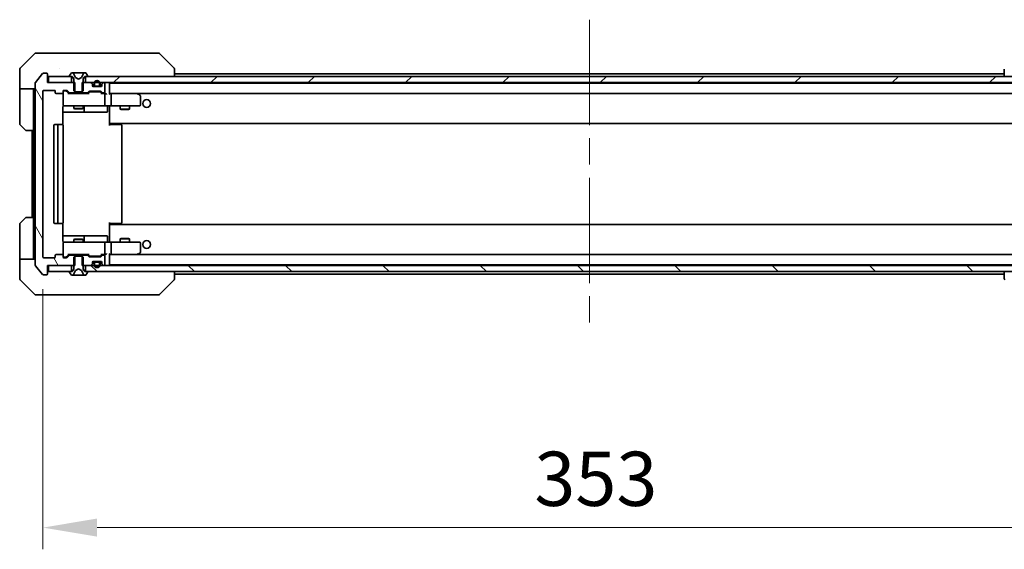
# Model space of a CAD drawing. Units: millimetres. Extents: x 87 to 11095, y 48 to 2015.
# Drawn here: x 4670 to 4988, y 1446 to 1617 of the extents above; entities that cross this region are included whole.
import ezdxf

# ---------------------------------------------------------------- set-up
doc = ezdxf.new("R2010")
doc.units = ezdxf.units.MM
doc.header["$LTSCALE"] = 6
doc.linetypes.add('CHAIN', pattern=[0.3543, 0.2362, -0.0295, 0.0591, -0.0295])
doc.layers.get('Defpoints').update_dxf_attribs({"lineweight": 25})
doc.layers.add('Centerline (ISO)', color=7, linetype='Continuous', lineweight=18, true_color=0x80ffff)
doc.layers.add('Hatch (ISO)', color=1, linetype='Continuous', lineweight=18, true_color=0xff0000)
for name, color, linetype, lineweight in [('Dimension (ISO)', 7, 'Continuous', 18), ('Dimension (ISO) @ 1', 7, 'Continuous', 18), ('Visible (ISO)', 7, 'Continuous', 35)]:
    doc.layers.add(name, color=color, linetype=linetype, lineweight=lineweight)
doc.styles.add('Note Text (TK)', font='txt')
doc.dimstyles.new('Default - Method 1b (TK)', dxfattribs={"dimscale": 6, "dimtxt": 2.5, "dimasz": 2.5, "dimexe": 1, "dimexo": 1.5, "dimgap": 1, "dimtad": 1, "dimtoh": 1, "dimrnd": 1e-08, "dimdsep": 46, "dimtxsty": 'Note Text (TK)', "dimcen": 0.09, "dimdle": 5, "dimclrd": 100, "dimclre": 100, "dimclrt": 7, "dimadec": 1, "dimazin": 1, "dimtfac": 1, "dimtmove": 0, "dimatfit": 3, "dimfxl": 0, "dimtolj": 1, "dimlwd": -1, "dimlwe": -1, "dimarcsym": 0})

# ---------------------------------------------------------------- blocks, each defined once
blk = doc.blocks.new('*D193')
at = {"layer": 'Defpoints', "color": 0, "transparency": 16777216}
for p in [(4677.74, 1540.54), (5030.74, 1540.54), (5030.74, 1453.12)]:
    blk.add_point(p, dxfattribs=at)
at = {"layer": 'Dimension (ISO)', "color": 100, "transparency": 16777216}
for p, q in [((4677.74, 1530.04), (4677.74, 1446.12)), ((5030.74, 1530.04), (5030.74, 1446.12)), ((4695.24, 1453.12), (5013.24, 1453.12))]:
    blk.add_line(p, q, dxfattribs=at)
for points in [[(4695.24, 1456.04), (4695.24, 1450.2), (4677.74, 1453.12)], [(5013.24, 1456.04), (5013.24, 1450.2), (5030.74, 1453.12)]]:
    blk.add_solid(points, dxfattribs=at)
at = {"layer": 'Dimension (ISO)', "color": 7, "transparency": 16777216, "insert": (4836.44, 1468.87), "char_height": 17.5, "attachment_point": 4, "style": 'Note Text (TK)'}
blk.add_mtext('\\A1;353', dxfattribs=at)

msp = doc.modelspace()

# ---------------------------------------------------------------- hatches: boundary and pattern name
at = {"layer": 'Hatch (ISO)'}
h = msp.add_hatch(dxfattribs=at)
h.set_pattern_fill('ANSI31', color=256, scale=177.8, angle=75.000175, style=0)
h.set_pattern_definition([(120.0002, (2341.5, -8), (-19.24738, -11.11256), [])])
edge = h.paths.add_edge_path()
edge.add_line((4688.007, 1537.7378), (4688.007, 1541.0378))
edge.add_line((4688.007, 1541.0378), (4686.4108, 1541.0378))
edge.add_ellipse((4686.4108, 1540.7378), major_axis=(-0.3, 0), ratio=1, start_angle=270, end_angle=315)
edge.add_line((4686.1986, 1540.95), (4685.5744, 1540.3257))
edge.add_ellipse((4685.3623, 1540.5378), major_axis=(-0.2121, -0.2121), ratio=1, start_angle=45, end_angle=90, ccw=False)
edge.add_line((4685.3623, 1540.2378), (4684.5365, 1540.2378))
edge.add_ellipse((4684.5365, 1540.5378), major_axis=(-0.3, 0), ratio=1, start_angle=0, end_angle=90, ccw=False)
edge.add_line((4684.2365, 1540.5378), (4684.2365, 1540.9378))
edge.add_ellipse((4683.9365, 1540.9378), major_axis=(0, 0.3), ratio=1, start_angle=270, end_angle=360)
edge.add_line((4683.9365, 1541.2378), (4682.0365, 1541.2378))
edge.add_ellipse((4682.0365, 1540.9378), major_axis=(-0.3, 0), ratio=1, start_angle=270, end_angle=360)
edge.add_line((4681.7365, 1540.9378), (4681.7365, 1540.5378))
edge.add_ellipse((4681.4365, 1540.5378), major_axis=(0, -0.3), ratio=1, start_angle=0, end_angle=90, ccw=False)
edge.add_line((4681.4365, 1540.2378), (4678.0365, 1540.2378))
edge.add_ellipse((4678.0365, 1540.5378), major_axis=(-0.3, 0), ratio=1, start_angle=0, end_angle=90, ccw=False)
edge.add_line((4677.7365, 1540.5378), (4677.7365, 1593.9378))
edge.add_ellipse((4678.0365, 1593.9378), major_axis=(0, 0.3), ratio=1, start_angle=0, end_angle=90, ccw=False)
edge.add_line((4678.0365, 1594.2378), (4681.4365, 1594.2378))
edge.add_ellipse((4681.4365, 1593.9378), major_axis=(0.3, 0), ratio=1, start_angle=0, end_angle=90, ccw=False)
edge.add_line((4681.7365, 1593.9378), (4681.7365, 1593.5378))
edge.add_ellipse((4682.0365, 1593.5378), major_axis=(0, -0.3), ratio=1, start_angle=270, end_angle=360)
edge.add_line((4682.0365, 1593.2378), (4683.9365, 1593.2378))
edge.add_ellipse((4683.9365, 1593.5378), major_axis=(0.3, 0), ratio=1, start_angle=270, end_angle=360)
edge.add_line((4684.2365, 1593.5378), (4684.2365, 1593.9378))
edge.add_ellipse((4684.5365, 1593.9378), major_axis=(0, 0.3), ratio=1, start_angle=0, end_angle=90, ccw=False)
edge.add_line((4684.5365, 1594.2378), (4685.3623, 1594.2378))
edge.add_ellipse((4685.3623, 1593.9378), major_axis=(0.3, 0), ratio=1, start_angle=45, end_angle=90, ccw=False)
edge.add_line((4685.5744, 1594.15), (4686.1986, 1593.5257))
edge.add_ellipse((4686.4108, 1593.7378), major_axis=(0.2121, -0.2121), ratio=1, start_angle=270, end_angle=315)
edge.add_line((4686.4108, 1593.4378), (4688.007, 1593.4378))
edge.add_line((4688.007, 1593.4378), (4688.007, 1596.7378))
edge.add_line((4688.007, 1596.7378), (4679.2365, 1596.7378))
edge.add_line((4679.2365, 1596.7378), (4679.2365, 1599.4378))
edge.add_ellipse((4678.9365, 1599.4378), major_axis=(0, 0.3), ratio=1, start_angle=270, end_angle=360)
edge.add_line((4678.9365, 1599.7378), (4677.877, 1599.7378))
edge.add_ellipse((4677.877, 1599.4378), major_axis=(-0.3, 0), ratio=1, start_angle=270, end_angle=320.194429)
edge.add_line((4677.6466, 1599.6299), (4675.306, 1596.8213))
edge.add_ellipse((4675.5365, 1596.6292), major_axis=(-0.1921, -0.2305), ratio=1, start_angle=270, end_angle=309.805571)
edge.add_line((4675.2365, 1596.6292), (4675.2365, 1537.8465))
edge.add_ellipse((4675.5365, 1537.8465), major_axis=(0, -0.3), ratio=1, start_angle=270, end_angle=309.805571)
edge.add_line((4675.306, 1537.6544), (4677.6466, 1534.8458))
edge.add_ellipse((4677.877, 1535.0378), major_axis=(0.1921, -0.2305), ratio=1, start_angle=270, end_angle=320.194429)
edge.add_line((4677.877, 1534.7378), (4678.9365, 1534.7378))
edge.add_ellipse((4678.9365, 1535.0378), major_axis=(0.3, 0), ratio=1, start_angle=270, end_angle=360)
edge.add_line((4679.2365, 1535.0378), (4679.2365, 1537.7378))
edge.add_line((4679.2365, 1537.7378), (4688.007, 1537.7378))
h = msp.add_hatch(dxfattribs=at)
h.set_pattern_fill('ANSI31', color=256, scale=177.8, style=0)
h.set_pattern_definition([(45, (2341.5, -8), (-15.71545, 15.71545), [])])
h.paths.add_polyline_path([(5016.9865, 1596.7378), (5016.9865, 1598.7378), (4691.4865, 1598.7378), (4691.4865, 1596.7378)])
h = msp.add_hatch(dxfattribs=at)
h.set_pattern_fill('ANSI31', color=256, scale=177.8, angle=90.00021, style=0)
h.set_pattern_definition([(135.0002, (2341.5, -8), (-15.71539, -15.7155), [])])
h.paths.add_polyline_path([(5016.9865, 1535.7378), (5016.9865, 1537.7378), (4691.4865, 1537.7378), (4691.4865, 1535.7378)])

# ---------------------------------------------------------------- linework, layer by layer
at = {"layer": 'Centerline (ISO)', "linetype": 'CHAIN', "ltscale": 23.990969}
msp.add_line((4854.2365, 1617.0378), (4854.2365, 1517.4378), dxfattribs=at)
at = {"layer": 'Visible (ISO)'}
for p, q in [((4675.0901, 1606.0914), (4670.383, 1601.3843)), ((4675.4436, 1606.2378), (4678.2365, 1606.2378)), ((4679.5736, 1606.2378), (4678.2365, 1606.2378)), ((4681.0417, 1606.2378), (4679.5736, 1606.2378)), ((4714.0538, 1606.2378), (4681.0417, 1606.2378)), ((4715.0294, 1606.2378), (4714.0538, 1606.2378)), ((4715.383, 1606.0914), (4720.0901, 1601.3843)), ((4670.2365, 1598.7378), (4670.2365, 1601.0307)), ((4677.6466, 1599.6299), (4675.306, 1596.8213)), ((4678.9365, 1599.7378), (4677.877, 1599.7378)), ((4682.9865, 1601.3196), (4682.9865, 1601.3206)), ((4686.9274, 1599.8468), (4686.3688, 1598.9875)), ((4687.1765, 1599.9378), (4687.0951, 1599.9378)), ((4687.2138, 1599.9378), (4687.1765, 1599.9378)), ((4687.9933, 1599.9378), (4687.2138, 1599.9378)), ((4688.2677, 1598.3635), (4687.6243, 1599.6601)), ((4687.9933, 1599.9378), (4688.8325, 1599.9378)), ((4688.8461, 1599.9378), (4688.8325, 1599.9378)), ((4689.627, 1599.9378), (4688.8461, 1599.9378)), ((4689.6406, 1599.9378), (4689.627, 1599.9378)), ((4689.6406, 1599.9378), (4690.4797, 1599.9378)), ((4690.8487, 1599.6601), (4690.2053, 1598.3635)), ((4691.2592, 1599.9378), (4690.4797, 1599.9378)), ((4691.2966, 1599.9378), (4691.2592, 1599.9378)), ((4691.378, 1599.9378), (4691.2966, 1599.9378)), ((4692.1042, 1598.9875), (4691.5457, 1599.8468)), ((4720.2365, 1598.7378), (4720.2365, 1601.0307)), ((4988.2365, 1601.0307), (4988.2365, 1598.7378)), ((4670.2365, 1594.7378), (4670.2365, 1598.7378)), ((4675.2365, 1596.6292), (4675.2365, 1537.8465)), ((4679.2365, 1596.7378), (4679.2365, 1599.4378)), ((4688.007, 1596.7378), (4679.2365, 1596.7378)), ((4679.5365, 1598.7378), (4679.5365, 1596.7378)), ((4686.9865, 1598.7378), (4679.5365, 1598.7378)), ((4679.5365, 1596.7378), (4686.9865, 1596.7378)), ((4686.3365, 1598.8786), (4686.3365, 1598.8378)), ((4686.4365, 1598.7378), (4687.2365, 1598.7378)), ((4686.9865, 1596.7378), (4686.9865, 1598.7378)), ((4687.2365, 1598.7378), (4687.7365, 1597.9378)), ((4687.7365, 1597.9378), (4687.7365, 1594.0378)), ((4688.007, 1593.4378), (4688.007, 1596.7378)), ((4689.2365, 1597.8378), (4688.289, 1598.3416)), ((4690.184, 1598.3416), (4689.2365, 1597.8378)), ((4690.466, 1596.7378), (4690.466, 1593.4378)), ((4693.1123, 1596.7378), (4690.466, 1596.7378)), ((4690.7365, 1597.9378), (4691.2365, 1598.7378)), ((4690.7365, 1594.0378), (4690.7365, 1597.9378)), ((4691.2365, 1598.7378), (4692.0365, 1598.7378)), ((5016.9865, 1598.7378), (4691.4865, 1598.7378)), ((4691.4865, 1598.7378), (4691.4865, 1596.7378)), ((4691.4865, 1596.7378), (5016.9865, 1596.7378)), ((4692.1365, 1598.8378), (4692.1365, 1598.8786)), ((4693.6486, 1596.3257), (4693.3244, 1596.65)), ((4694.2365, 1596.4378), (4694.2365, 1595.9378)), ((4694.4365, 1596.4378), (4694.4365, 1595.9378)), ((4694.4365, 1595.9378), (4694.4365, 1596.4378)), ((4696.0365, 1595.9378), (4696.0365, 1596.4378)), ((4696.0365, 1596.4378), (4696.0365, 1595.9378)), ((4696.2365, 1595.9378), (4696.2365, 1596.4378)), ((4697.1486, 1596.65), (4696.8244, 1596.3257)), ((4697.4365, 1596.7378), (4697.3608, 1596.7378)), ((4697.7365, 1593.7378), (4697.7365, 1596.4378)), ((4699.2365, 1596.5378), (4699.2365, 1596.4378)), ((4699.2365, 1596.5378), (5009.2365, 1596.5378)), ((4699.2365, 1593.15), (4699.2365, 1596.4378)), ((4720.2365, 1599.5378), (4988.2365, 1599.5378)), ((4675.2365, 1594.7378), (4670.2365, 1594.7378)), ((4670.2365, 1594.7378), (4670.2365, 1593.7378)), ((4670.2365, 1593.7378), (4670.2365, 1583.4449)), ((4674.7365, 1593.7378), (4674.7365, 1594.7378)), ((4674.7365, 1581.2378), (4674.7365, 1593.7378)), ((4677.7365, 1540.5378), (4677.7365, 1593.9378)), ((4678.0365, 1594.2378), (4681.4365, 1594.2378)), ((4681.7365, 1593.9378), (4681.7365, 1593.5378)), ((4682.0365, 1593.2378), (4683.9365, 1593.2378)), ((4684.2365, 1593.5378), (4684.2365, 1593.9378)), ((4684.2365, 1593.5378), (4684.2365, 1589.5378)), ((4684.5365, 1594.2378), (4685.3623, 1594.2378)), ((4685.0257, 1594.0378), (4684.5365, 1594.0378)), ((4685.1622, 1594.0378), (4685.0257, 1594.0378)), ((4686.0865, 1593.2378), (4685.3744, 1593.95)), ((4685.5744, 1594.15), (4686.1986, 1593.5257)), ((4692.5626, 1593.2378), (4685.9104, 1593.2378)), ((4686.4108, 1593.4378), (4688.007, 1593.4378)), ((4687.7365, 1594.0378), (4688.0365, 1593.7378)), ((4687.7365, 1593.4378), (4687.7365, 1593.2378)), ((4690.466, 1593.4378), (4688.007, 1593.4378)), ((4688.0365, 1593.7378), (4690.4365, 1593.7378)), ((4690.4365, 1593.7378), (4690.7365, 1594.0378)), ((4690.466, 1593.4378), (4692.0623, 1593.4378)), ((4690.7365, 1593.4378), (4690.7365, 1593.2378)), ((4692.2744, 1593.5257), (4692.5986, 1593.85)), ((4692.7986, 1593.65), (4692.3865, 1593.2378)), ((4692.8108, 1593.9378), (4696.3123, 1593.9378)), ((4693.1542, 1593.7378), (4693.0108, 1593.7378)), ((4695.9688, 1593.7378), (4693.1542, 1593.7378)), ((4693.7365, 1595.7378), (4693.7365, 1596.1136)), ((4696.4365, 1595.4378), (4694.0365, 1595.4378)), ((4694.7365, 1595.6378), (4695.7365, 1595.6378)), ((4695.7365, 1595.6378), (4694.7365, 1595.6378)), ((4694.7365, 1595.4378), (4695.7365, 1595.4378)), ((4696.1122, 1593.7378), (4695.9688, 1593.7378)), ((4696.3244, 1593.65), (4696.7365, 1593.2378)), ((4696.5244, 1593.85), (4696.8486, 1593.5257)), ((4697.4365, 1593.2378), (4696.5604, 1593.2378)), ((4696.7365, 1596.1136), (4696.7365, 1595.7378)), ((4697.0608, 1593.4378), (4697.4365, 1593.4378)), ((4697.8123, 1593.2378), (4697.4365, 1593.2378)), ((4699.6123, 1593.2378), (4699.2365, 1593.2378)), ((4708.2032, 1593.2378), (4699.6123, 1593.2378)), ((4699.6123, 1593.2378), (5008.8608, 1593.2378)), ((4708.3832, 1593.1778), (4708.3032, 1593.2378)), ((4697.7365, 1589.5378), (4697.7365, 1592.9378)), ((4699.7365, 1589.5378), (4699.7365, 1592.9378)), ((4708.1731, 1592.9378), (4708.3287, 1593.0934)), ((4709.1165, 1592.6278), (4708.3832, 1593.1778)), ((4709.2365, 1589.5378), (4709.2365, 1592.3878)), ((4684.1467, 1583.1519), (4684.1467, 1588.7378)), ((4684.1467, 1587.2378), (4690.5595, 1587.2378)), ((4684.5365, 1589.2378), (4685.4219, 1589.2378)), ((4685.4219, 1589.2378), (4696.6183, 1589.2378)), ((4687.7365, 1589.2378), (4687.7365, 1588.3912)), ((4687.7365, 1588.3912), (4690.7365, 1588.3912)), ((4688.0432, 1588.2378), (4687.7365, 1588.3912)), ((4690.4298, 1588.2378), (4688.0432, 1588.2378)), ((4690.4298, 1588.2378), (4690.7365, 1588.3912)), ((4690.5595, 1587.2378), (4690.731, 1587.2378)), ((4690.731, 1587.2378), (4694.4056, 1587.2378)), ((4690.7365, 1589.2378), (4690.7365, 1588.3912)), ((4691.031, 1587.5378), (4691.031, 1588.9378)), ((4694.4056, 1587.2378), (4698.3352, 1587.2378)), ((4696.6183, 1589.2378), (4697.4365, 1589.2378)), ((4699.6123, 1589.2378), (4697.4365, 1589.2378)), ((4698.6352, 1588.9378), (4698.6352, 1587.5378)), ((4699.2365, 1589.0125), (4699.2365, 1589.2301)), ((4699.2365, 1583.8378), (4699.2365, 1589.0128)), ((4699.6123, 1589.2378), (4708.1731, 1589.2378)), ((4702.7365, 1589.2378), (4702.7365, 1588.1912)), ((4702.7365, 1588.1912), (4705.7365, 1588.1912)), ((4703.0432, 1588.0378), (4702.7365, 1588.1912)), ((4705.4298, 1588.0378), (4703.0432, 1588.0378)), ((4705.4298, 1588.0378), (4705.7365, 1588.1912)), ((4705.7365, 1589.2378), (4705.7365, 1588.1912)), ((4708.1731, 1589.2378), (4708.9365, 1589.2378)), ((4699.2365, 1583.8378), (4699.2365, 1583.6238)), ((4672.0901, 1581.3843), (4670.383, 1583.0914)), ((4674.7365, 1581.2378), (4672.4436, 1581.2378)), ((4674.2365, 1581.2378), (4674.2365, 1553.2378)), ((4674.7365, 1581.2378), (4674.7365, 1553.2378)), ((4681.2365, 1582.9378), (4681.2365, 1551.5378)), ((4682.8365, 1583.2378), (4681.5365, 1583.2378)), ((4682.5365, 1582.9378), (4682.5365, 1551.5378)), ((4683.0294, 1583.2378), (4682.8365, 1583.2378)), ((4683.0294, 1583.2378), (4683.1708, 1583.2378)), ((4683.8779, 1583.2378), (4683.1708, 1583.2378)), ((4683.8779, 1583.2378), (4683.9365, 1583.2378)), ((4684.2365, 1551.5378), (4684.2365, 1582.9378)), ((4699.2365, 1583.6238), (4699.2365, 1582.9378)), ((4699.2365, 1583.5378), (5009.2365, 1583.5378)), ((4699.2365, 1583.2378), (4699.6507, 1583.2378)), ((4699.4865, 1583.2378), (4699.4865, 1583.5378)), ((4702.0294, 1583.2378), (4699.6507, 1583.2378)), ((4702.0294, 1583.2378), (4702.1708, 1583.2378)), ((4702.8779, 1583.2378), (4702.1708, 1583.2378)), ((4702.8779, 1583.2378), (4702.9365, 1583.2378)), ((4703.2365, 1551.5378), (4703.2365, 1582.9378)), ((4670.383, 1551.3843), (4672.0901, 1553.0914)), ((4672.4436, 1553.2378), (4674.7365, 1553.2378)), ((4674.7365, 1553.2378), (4674.7365, 1540.7378)), ((4670.2365, 1540.7378), (4670.2365, 1551.0307)), ((4681.5365, 1551.2378), (4682.8365, 1551.2378)), ((4682.8365, 1551.2378), (4683.0294, 1551.2378)), ((4683.1708, 1551.2378), (4683.0294, 1551.2378)), ((4683.1708, 1551.2378), (4683.8779, 1551.2378)), ((4683.9365, 1551.2378), (4683.8779, 1551.2378)), ((4684.1467, 1545.7378), (4684.1467, 1551.3238)), ((4699.2365, 1551.5378), (4699.2365, 1550.8519)), ((4699.6507, 1551.2378), (4699.2365, 1551.2378)), ((5009.2365, 1550.9378), (4699.2365, 1550.9378)), ((4699.2365, 1550.8519), (4699.2365, 1550.6378)), ((4699.2365, 1545.4629), (4699.2365, 1550.6378)), ((4699.4865, 1550.9378), (4699.4865, 1551.2378)), ((4699.6507, 1551.2378), (4702.0294, 1551.2378)), ((4702.1708, 1551.2378), (4702.0294, 1551.2378)), ((4702.1708, 1551.2378), (4702.8779, 1551.2378)), ((4702.9365, 1551.2378), (4702.8779, 1551.2378)), ((4690.5595, 1547.2378), (4684.1467, 1547.2378)), ((4688.0432, 1546.2378), (4687.7365, 1546.0845)), ((4690.7365, 1546.0845), (4687.7365, 1546.0845)), ((4687.7365, 1545.2378), (4687.7365, 1546.0845)), ((4688.0432, 1546.2378), (4690.4298, 1546.2378)), ((4690.4298, 1546.2378), (4690.7365, 1546.0845)), ((4690.731, 1547.2378), (4690.5595, 1547.2378)), ((4694.4056, 1547.2378), (4690.731, 1547.2378)), ((4690.7365, 1545.2378), (4690.7365, 1546.0845)), ((4691.031, 1545.5378), (4691.031, 1546.9378)), ((4698.3352, 1547.2378), (4694.4056, 1547.2378)), ((4698.6352, 1545.5378), (4698.6352, 1546.9378)), ((4703.0432, 1546.4378), (4702.7365, 1546.2845)), ((4705.7365, 1546.2845), (4702.7365, 1546.2845)), ((4702.7365, 1545.2378), (4702.7365, 1546.2845)), ((4703.0432, 1546.4378), (4705.4298, 1546.4378)), ((4705.4298, 1546.4378), (4705.7365, 1546.2845)), ((4705.7365, 1545.2378), (4705.7365, 1546.2845)), ((4684.2365, 1544.9378), (4684.2365, 1540.9378)), ((4685.4219, 1545.2378), (4684.5365, 1545.2378)), ((4696.6183, 1545.2378), (4685.4219, 1545.2378)), ((4697.4365, 1545.2378), (4696.6183, 1545.2378)), ((4697.4365, 1545.2378), (4699.6123, 1545.2378)), ((4697.7365, 1541.5378), (4697.7365, 1544.9378)), ((4699.2365, 1545.2456), (4699.2365, 1545.4632)), ((4708.1731, 1545.2378), (4699.6123, 1545.2378)), ((4699.7365, 1541.5378), (4699.7365, 1544.9378)), ((4708.9365, 1545.2378), (4708.1731, 1545.2378)), ((4709.2365, 1542.0878), (4709.2365, 1544.9378)), ((4670.2365, 1540.7378), (4670.2365, 1539.7378)), ((4670.2365, 1539.7378), (4675.2365, 1539.7378)), ((4670.2365, 1539.7378), (4670.2365, 1535.7378)), ((4674.7365, 1539.7378), (4674.7365, 1540.7378)), ((4681.4365, 1540.2378), (4678.0365, 1540.2378)), ((4681.7365, 1540.9378), (4681.7365, 1540.5378)), ((4683.9365, 1541.2378), (4682.0365, 1541.2378)), ((4684.2365, 1540.5378), (4684.2365, 1540.9378)), ((4684.5365, 1540.4378), (4685.0257, 1540.4378)), ((4685.3623, 1540.2378), (4684.5365, 1540.2378)), ((4685.0257, 1540.4378), (4685.1622, 1540.4378)), ((4686.0865, 1541.2378), (4685.3744, 1540.5257)), ((4686.1986, 1540.95), (4685.5744, 1540.3257)), ((4685.9104, 1541.2378), (4692.5626, 1541.2378)), ((4688.007, 1541.0378), (4686.4108, 1541.0378)), ((4687.7365, 1541.0378), (4687.7365, 1541.2378)), ((4688.0365, 1540.7378), (4687.7365, 1540.4378)), ((4687.7365, 1540.4378), (4687.7365, 1536.5378)), ((4688.007, 1537.7378), (4688.007, 1541.0378)), ((4688.007, 1541.0378), (4690.466, 1541.0378)), ((4690.4365, 1540.7378), (4688.0365, 1540.7378)), ((4690.7365, 1540.4378), (4690.4365, 1540.7378)), ((4690.466, 1541.0378), (4690.466, 1537.7378)), ((4692.0623, 1541.0378), (4690.466, 1541.0378)), ((4690.7365, 1541.0378), (4690.7365, 1541.2378)), ((4690.7365, 1536.5378), (4690.7365, 1540.4378)), ((4692.5986, 1540.6257), (4692.2744, 1540.95)), ((4692.7986, 1540.8257), (4692.3865, 1541.2378)), ((4696.3123, 1540.5378), (4692.8108, 1540.5378)), ((4693.0108, 1540.7378), (4693.1542, 1540.7378)), ((4693.1542, 1540.7378), (4695.9688, 1540.7378)), ((4695.9688, 1540.7378), (4696.1122, 1540.7378)), ((4696.7365, 1541.2378), (4696.3244, 1540.8257)), ((4696.8486, 1540.95), (4696.5244, 1540.6257)), ((4696.5604, 1541.2378), (4697.4365, 1541.2378)), ((4697.4365, 1541.0378), (4697.0608, 1541.0378)), ((4697.4365, 1541.2378), (4697.8123, 1541.2378)), ((4697.7365, 1538.0378), (4697.7365, 1540.7378)), ((4699.2365, 1538.0378), (4699.2365, 1541.3257)), ((4699.2365, 1541.2378), (4699.6123, 1541.2378)), ((4699.6123, 1541.2378), (4708.2032, 1541.2378)), ((5008.8608, 1541.2378), (4699.6123, 1541.2378)), ((4708.1731, 1541.5378), (4708.3287, 1541.3822)), ((4708.3032, 1541.2378), (4708.3832, 1541.2978)), ((4708.3832, 1541.2978), (4709.1165, 1541.8478)), ((4675.306, 1537.6544), (4677.6466, 1534.8458)), ((4679.2365, 1535.0378), (4679.2365, 1537.7378)), ((4679.2365, 1537.7378), (4688.007, 1537.7378)), ((4679.5365, 1537.7378), (4679.5365, 1535.7378)), ((4686.9865, 1537.7378), (4679.5365, 1537.7378)), ((4686.9865, 1535.7378), (4686.9865, 1537.7378)), ((4687.7365, 1536.5378), (4687.2365, 1535.7378)), ((4687.6243, 1534.8156), (4688.2677, 1536.1121)), ((4688.289, 1536.1341), (4689.2365, 1536.6378)), ((4689.2365, 1536.6378), (4690.184, 1536.1341)), ((4690.2053, 1536.1121), (4690.8487, 1534.8156)), ((4690.466, 1537.7378), (4693.1123, 1537.7378)), ((4691.2365, 1535.7378), (4690.7365, 1536.5378)), ((5016.9865, 1537.7378), (4691.4865, 1537.7378)), ((4691.4865, 1537.7378), (4691.4865, 1535.7378)), ((4693.3244, 1537.8257), (4693.6486, 1538.15)), ((4693.7365, 1538.3621), (4693.7365, 1538.7378)), ((4694.0365, 1539.0378), (4696.4365, 1539.0378)), ((4694.2365, 1538.5378), (4694.2365, 1538.0378)), ((4694.4365, 1538.5378), (4694.4365, 1538.0378)), ((4694.4365, 1538.0378), (4694.4365, 1538.5378)), ((4695.7365, 1539.0378), (4694.7365, 1539.0378)), ((4695.7365, 1538.8378), (4694.7365, 1538.8378)), ((4694.7365, 1538.8378), (4695.7365, 1538.8378)), ((4696.0365, 1538.0378), (4696.0365, 1538.5378)), ((4696.0365, 1538.5378), (4696.0365, 1538.0378)), ((4696.2365, 1538.0378), (4696.2365, 1538.5378)), ((4696.7365, 1538.7378), (4696.7365, 1538.3621)), ((4696.8244, 1538.15), (4697.1486, 1537.8257)), ((4697.3608, 1537.7378), (4697.4365, 1537.7378)), ((4699.2365, 1538.0378), (4699.2365, 1537.9378)), ((5009.2365, 1537.9378), (4699.2365, 1537.9378)), ((4670.2365, 1535.7378), (4670.2365, 1533.4449)), ((4670.383, 1533.0914), (4675.0901, 1528.3843)), ((4677.877, 1534.7378), (4678.9365, 1534.7378)), ((4679.5365, 1535.7378), (4686.9865, 1535.7378)), ((4682.9865, 1533.1573), (4682.9865, 1533.1549)), ((4686.3365, 1535.6378), (4686.3365, 1535.5971)), ((4686.3688, 1535.4881), (4686.9274, 1534.6288)), ((4687.2365, 1535.7378), (4686.4365, 1535.7378)), ((4687.0951, 1534.5378), (4687.1765, 1534.5378)), ((4687.1765, 1534.5378), (4687.2138, 1534.5378)), ((4687.2138, 1534.5378), (4687.9933, 1534.5378)), ((4688.8325, 1534.5378), (4687.9933, 1534.5378)), ((4688.8325, 1534.5378), (4688.8461, 1534.5378)), ((4688.8461, 1534.5378), (4689.627, 1534.5378)), ((4689.627, 1534.5378), (4689.6406, 1534.5378)), ((4690.4797, 1534.5378), (4689.6406, 1534.5378)), ((4690.4797, 1534.5378), (4691.2592, 1534.5378)), ((4692.0365, 1535.7378), (4691.2365, 1535.7378)), ((4691.2592, 1534.5378), (4691.2966, 1534.5378)), ((4691.2966, 1534.5378), (4691.378, 1534.5378)), ((4691.4865, 1535.7378), (5016.9865, 1535.7378)), ((4691.5457, 1534.6288), (4692.1042, 1535.4881)), ((4692.1365, 1535.5971), (4692.1365, 1535.6378)), ((4715.383, 1528.3843), (4720.0901, 1533.0914)), ((4720.2365, 1533.445), (4720.2365, 1535.7378)), ((4988.2365, 1534.9378), (4720.2365, 1534.9378)), ((4988.2365, 1535.7378), (4988.2365, 1533.445)), ((4678.2365, 1528.2378), (4675.4436, 1528.2378)), ((4678.2365, 1528.2378), (4679.5736, 1528.2378)), ((4679.5736, 1528.2378), (4681.0417, 1528.2378)), ((4681.0417, 1528.2378), (4714.0538, 1528.2378)), ((4714.0538, 1528.2378), (4715.0294, 1528.2378))]:
    msp.add_line(p, q, dxfattribs=at)
for centre in [(4711.2365, 1589.9878), (4711.2365, 1544.4878)]:
    msp.add_circle(centre, 1.25, dxfattribs=at)
for centre, radius, start, end in [((4675.4436, 1605.7378), 0.5, 90, 135), ((4715.0294, 1605.7378), 0.5, 45, 90), ((4670.7365, 1601.0307), 0.5, 135, 180), ((4677.877, 1599.4378), 0.3, 90, 140.194429), ((4678.9365, 1599.4378), 0.3, 0, 90), ((4687.0951, 1599.7378), 0.2, 90, 146.976132), ((4687.1765, 1599.4378), 0.5, 26.391703, 90), ((4691.2966, 1599.4378), 0.5, 90, 153.608297), ((4691.378, 1599.7378), 0.2, 33.023868, 90), ((4675.5365, 1596.6292), 0.3, 140.194429, 180), ((4679.5365, 1599.0378), 0.3, 180, 270), ((4686.5365, 1598.8786), 0.2, 146.976132, 180), ((4686.4365, 1598.8378), 0.1, 180, 270), ((4688.3125, 1598.3858), 0.05, 206.391703, 242), ((4690.1605, 1598.3858), 0.05, 298, 333.608297), ((4692.0365, 1598.8378), 0.1, 270, 0), ((4691.9365, 1598.8786), 0.2, 0, 33.023868), ((4693.1123, 1596.4378), 0.3, 45, 90), ((4695.2365, 1596.4378), 1, 0, 180), ((4695.2365, 1596.4378), 0.8, 0, 180), ((4695.2365, 1596.4378), 0.8, 0, 180), ((4697.3608, 1596.4378), 0.3, 90, 135), ((4697.4365, 1596.4378), 0.3, 0, 90), ((4698.9365, 1596.4378), 0.3, 0, 90), ((4678.0365, 1593.9378), 0.3, 90, 180), ((4681.4365, 1593.9378), 0.3, 0, 90), ((4682.0365, 1593.5378), 0.3, 180, 270), ((4683.9365, 1593.5378), 0.3, 270, 0), ((4684.5365, 1593.9378), 0.3, 90, 180), ((4684.5365, 1593.7378), 0.3, 90, 180), ((4685.3623, 1593.9378), 0.3, 45, 90), ((4686.4108, 1593.7378), 0.3, 225, 270), ((4692.0623, 1593.7378), 0.3, 270, 315), ((4692.8108, 1593.6378), 0.3, 90, 135), ((4693.4365, 1596.1136), 0.3, 0, 45), ((4694.0365, 1595.7378), 0.3, 180, 270), ((4694.7365, 1595.9378), 0.5, 180, 270), ((4694.7365, 1595.9378), 0.3, 180, 270), ((4694.7365, 1595.9378), 0.3, 180, 270), ((4695.7365, 1595.9378), 0.3, 270, 0), ((4695.7365, 1595.9378), 0.3, 270, 0), ((4695.7365, 1595.9378), 0.5, 270, 0), ((4696.3123, 1593.6378), 0.3, 45, 90), ((4696.4365, 1595.7378), 0.3, 270, 0), ((4697.0365, 1596.1136), 0.3, 135, 180), ((4697.0608, 1593.7378), 0.3, 225, 270), ((4697.4365, 1593.7378), 0.3, 270, 0), ((4697.4365, 1592.9378), 0.3, 66.562016, 90), ((4708.2032, 1592.9378), 0.3, 66.562015, 90), ((4708.2032, 1592.9378), 0.3, 53.130102, 66.562016), ((4697.4365, 1592.9378), 0.3, 0, 31.244455), ((4708.9365, 1592.3878), 0.3, 0, 53.130102), ((4684.5365, 1589.5378), 0.3, 180, 270), ((4684.7365, 1588.7378), 0.5, 90, 104.475525), ((4690.731, 1587.5378), 0.3, 270, 0), ((4691.331, 1588.9378), 0.3, 90, 180), ((4697.4365, 1589.5378), 0.3, 270, 0), ((4698.3352, 1587.5378), 0.3, 270, 0), ((4698.9352, 1588.9378), 0.3, 90, 180), ((4708.9365, 1589.5378), 0.3, 270, 0), ((4670.7365, 1583.4449), 0.5, 180, 225), ((4672.4436, 1581.7378), 0.5, 225, 270), ((4681.5365, 1582.9378), 0.3, 90, 180), ((4682.8365, 1582.9378), 0.3, 90, 180), ((4683.9365, 1582.9378), 0.3, 0, 90), ((4702.9365, 1582.9378), 0.3, 0, 90), ((4672.4436, 1552.7378), 0.5, 90, 135), ((4670.7365, 1551.0307), 0.5, 135, 180), ((4681.5365, 1551.5378), 0.3, 180, 270), ((4682.8365, 1551.5378), 0.3, 180, 270), ((4683.9365, 1551.5378), 0.3, 270, 0), ((4702.9365, 1551.5378), 0.3, 270, 0), ((4690.731, 1546.9378), 0.3, 0, 90), ((4691.331, 1545.5378), 0.3, 180, 270), ((4698.3352, 1546.9378), 0.3, 0, 90), ((4698.9352, 1545.5378), 0.3, 180, 270), ((4684.5365, 1544.9378), 0.3, 90, 180), ((4684.7365, 1545.7378), 0.5, 255.524475, 270), ((4697.4365, 1544.9378), 0.3, 0, 90), ((4708.9365, 1544.9378), 0.3, 0, 90), ((4678.0365, 1540.5378), 0.3, 180, 270), ((4681.4365, 1540.5378), 0.3, 270, 0), ((4682.0365, 1540.9378), 0.3, 90, 180), ((4683.9365, 1540.9378), 0.3, 0, 90), ((4684.5365, 1540.7378), 0.3, 180, 270), ((4684.5365, 1540.5378), 0.3, 180, 270), ((4685.3623, 1540.5378), 0.3, 270, 315), ((4686.4108, 1540.7378), 0.3, 90, 135), ((4692.0623, 1540.7378), 0.3, 45, 90), ((4692.8108, 1540.8378), 0.3, 225, 270), ((4696.3123, 1540.8378), 0.3, 270, 315), ((4697.0608, 1540.7378), 0.3, 90, 135), ((4697.4365, 1541.5378), 0.3, 270, 293.437985), ((4697.4365, 1540.7378), 0.3, 0, 90), ((4697.4365, 1541.5378), 0.3, 328.755545, 0), ((4708.2032, 1541.5378), 0.3, 270, 293.437984), ((4708.2032, 1541.5378), 0.3, 293.437984, 306.869898), ((4708.9365, 1542.0878), 0.3, 306.869898, 0), ((4675.5365, 1537.8465), 0.3, 180, 219.805571), ((4688.3125, 1536.0899), 0.05, 118, 153.608297), ((4690.1605, 1536.0899), 0.05, 26.391703, 62), ((4693.1123, 1538.0378), 0.3, 270, 315), ((4693.4365, 1538.3621), 0.3, 315, 0), ((4694.0365, 1538.7378), 0.3, 90, 180), ((4694.7365, 1538.5378), 0.5, 90, 180), ((4695.2365, 1538.0378), 1, 180, 0), ((4694.7365, 1538.5378), 0.3, 90, 180), ((4694.7365, 1538.5378), 0.3, 90, 180), ((4695.2365, 1538.0378), 0.8, 180, 0), ((4695.2365, 1538.0378), 0.8, 180, 0), ((4695.7365, 1538.5378), 0.5, 0, 90), ((4695.7365, 1538.5378), 0.3, 0, 90), ((4695.7365, 1538.5378), 0.3, 0, 90), ((4696.4365, 1538.7378), 0.3, 0, 90), ((4697.0365, 1538.3621), 0.3, 180, 225), ((4697.3608, 1538.0378), 0.3, 225, 270), ((4697.4365, 1538.0378), 0.3, 270, 0), ((4698.9365, 1538.0378), 0.3, 270, 0), ((4670.7365, 1533.4449), 0.5, 180, 225), ((4677.877, 1535.0378), 0.3, 219.805571, 270), ((4678.9365, 1535.0378), 0.3, 270, 0), ((4679.5365, 1535.4378), 0.3, 90, 180), ((4686.4365, 1535.6378), 0.1, 90, 180), ((4686.5365, 1535.5971), 0.2, 180, 213.023868), ((4687.0951, 1534.7378), 0.2, 213.023868, 270), ((4687.1765, 1535.0378), 0.5, 270, 333.608297), ((4691.2966, 1535.0378), 0.5, 206.391703, 270), ((4691.378, 1534.7378), 0.2, 270, 326.976132), ((4692.0365, 1535.6378), 0.1, 0, 90), ((4691.9365, 1535.5971), 0.2, 326.976132, 0), ((4719.7365, 1533.445), 0.5, 314.97183, 0.001255), ((4675.4436, 1528.7378), 0.5, 225, 270), ((4715.0294, 1528.7378), 0.5, 270, 315)]:
    msp.add_arc(centre, radius, start, end, dxfattribs=at)
for centre, major_axis, ratio, start_param, end_param in [((4719.8359, 1598.8223), (0.254, 2.5621), 0.00936337, 6.27551125, 6.28339314), ((4719.7365, 1601.0307), (0.5, 0), 0.99995625, 0, 0.78591171), ((4685.1622, 1593.7378), (0.3, 0), 0.99985076, 0.78532354, 1.57079633), ((4685.8073, 1592.9378), (-0.1246, -0.2958), 0.40041045, 3.30861727, 3.95211838), ((4692.6657, 1592.9378), (0.1246, -0.2958), 0.40041045, 2.33106693, 2.97456804), ((4693.0108, 1593.4378), (-0.3, 0), 0.99985076, 4.71238898, 5.49786177), ((4696.1122, 1593.4378), (0.3, 0), 0.99985076, 0.78532354, 1.57079633), ((4696.4573, 1592.9378), (-0.1246, -0.2958), 0.40041045, 3.30861727, 3.95211838), ((4697.4043, 1592.9378), (0.6487, 0.2044), 0.33843751, 1.23011504, 1.46454615), ((4697.8123, 1592.9378), (0.4243, 0), 0.70710678, 0.78539816, 1.57079633), ((4699.6123, 1592.9378), (0, 0.3), 0.41421356, 4.71238898, 6.28318531), ((4697.4365, 1592.9604), (0.2515, 0.483), 0.33843751, 4.88684285, 5.16156968), ((4698.1123, 1592.9378), (0.2772, -0.2772), 0.41421356, 1.17809725, 1.96349541), ((4698.9365, 1592.9378), (-0.2772, -0.2772), 0.41421356, 1.96349541, 2.74889357), ((4708.1731, 1592.9604), (-0.2411, 0.4823), 0.37002441, 4.52944541, 4.80417225), ((4699.6123, 1589.5378), (0, 0.3), 0.41421356, 3.14159265, 4.71238898), ((4699.6123, 1544.9378), (0, 0.3), 0.41421356, 4.71238898, 6.28318531), ((4685.1622, 1540.7378), (0.3, 0), 0.99985076, 4.71238898, 5.49786177), ((4685.8073, 1541.5378), (-0.1246, 0.2958), 0.40041045, 2.33106693, 2.97456804), ((4692.6657, 1541.5378), (0.1246, 0.2958), 0.40041045, 3.30861727, 3.95211838), ((4693.0108, 1541.0378), (-0.3, 0), 0.99985076, 0.78532354, 1.57079633), ((4696.1122, 1541.0378), (0.3, 0), 0.99985076, 4.71238898, 5.49786177), ((4696.4573, 1541.5378), (-0.1246, 0.2958), 0.40041045, 2.33106693, 2.97456804), ((4697.4043, 1541.5378), (0.6487, -0.2044), 0.33843751, 4.81863915, 5.05307027), ((4697.4365, 1541.5153), (0.2515, -0.483), 0.33843751, 1.12161563, 1.39634246), ((4697.8123, 1541.5378), (0.4243, 0), 0.70710678, 4.71238898, 5.49778714), ((4698.1123, 1541.5378), (0.2772, 0.2772), 0.41421356, 4.3196899, 5.10508806), ((4698.9365, 1541.5378), (-0.2772, 0.2772), 0.41421356, 3.53429174, 4.3196899), ((4699.6123, 1541.5378), (0, 0.3), 0.41421356, 3.14159265, 4.71238898), ((4708.1731, 1541.5153), (-0.2411, -0.4823), 0.37002441, 1.47901306, 1.75373989), ((4719.8359, 1535.6542), (0.254, -2.5629), 0.0093619, 6.28297751, 6.29085816), ((4988.7365, 1533.445), (-0.5, 0), 0.99995625, 0, 0.78591171)]:
    msp.add_ellipse(centre, major_axis=major_axis, ratio=ratio, start_param=start_param, end_param=end_param, dxfattribs=at)
for points, knots in [([(4687.219, 1599.9378), (4687.2183, 1599.9378), (4687.2176, 1599.9378), (4687.2159, 1599.9378), (4687.2148, 1599.9378), (4687.2138, 1599.9378)], [-0.000230599076, -0.000230599076, -0.000230599076, -0.000230599076, 0, 0, 0.000338329447, 0.000338329447, 0.000338329447, 0.000338329447]), ([(4687.2138, 1599.9378), (4687.2147, 1599.9378), (4687.2157, 1599.9378), (4687.2173, 1599.9378), (4687.2179, 1599.9378), (4687.2186, 1599.9378)], [-0.000338329447, -0.000338329447, -0.000338329447, -0.000338329447, 0, 0, 0.000241517914, 0.000241517914, 0.000241517914, 0.000241517914]), ([(4688.936, 1599.8549), (4688.9339, 1599.9081), (4688.888, 1599.9374), (4688.8469, 1599.9378), (4688.8465, 1599.9378), (4688.8461, 1599.9378)], [0, 0, 0, 0, 0.0320559737, 0.0320559737, 0.0323943032, 0.0323943032, 0.0323943032, 0.0323943032]), ([(4688.8461, 1599.9378), (4688.8463, 1599.9378), (4688.8465, 1599.9378), (4688.8487, 1599.9378), (4688.8507, 1599.9376), (4688.8526, 1599.9373)], [-0.03239430317, -0.03239430317, -0.03239430317, -0.03239430317, -0.03205597372, -0.03205597372, -0.02897275834, -0.02897275834, -0.02897275834, -0.02897275834]), ([(4689.6259, 1599.9378), (4689.6258, 1599.9378), (4689.6257, 1599.9378), (4689.6254, 1599.9378), (4689.6251, 1599.9378), (4689.6247, 1599.9378)], [-0.000054249657, -0.000054249657, -0.000054249657, -0.000054249657, 0, 0, 0.000241517914, 0.000241517914, 0.000241517914, 0.000241517914]), ([(4689.6259, 1599.9378), (4689.626, 1599.9378), (4689.6262, 1599.9378), (4689.6265, 1599.9378), (4689.6267, 1599.9378), (4689.627, 1599.9378)], [-0.000230599076, -0.000230599076, -0.000230599076, -0.000230599076, 0, 0, 0.000338329447, 0.000338329447, 0.000338329447, 0.000338329447]), ([(4690.9952, 1599.8549), (4691.0766, 1599.9081), (4691.1678, 1599.9374), (4691.2574, 1599.9378), (4691.2583, 1599.9378), (4691.2592, 1599.9378)], [0, 0, 0, 0, 0.0320559737, 0.0320559737, 0.0323943032, 0.0323943032, 0.0323943032, 0.0323943032]), ([(4691.2592, 1599.9378), (4691.2582, 1599.9378), (4691.2572, 1599.9378), (4691.2468, 1599.9378), (4691.2374, 1599.9376), (4691.2279, 1599.9373)], [-0.03239430317, -0.03239430317, -0.03239430317, -0.03239430317, -0.03205597372, -0.03205597372, -0.02897275834, -0.02897275834, -0.02897275834, -0.02897275834]), ([(4697.5558, 1593.2131), (4697.5614, 1593.2107), (4697.5669, 1593.2081), (4697.6008, 1593.1909), (4697.627, 1593.1715), (4697.6644, 1593.1343), (4697.6807, 1593.1134), (4697.693, 1593.0934)], [0.3810312192, 0.3810312192, 0.3810312192, 0.3810312192, 0.382741903, 0.382741903, 0.3917616542, 0.3917616542, 0.3985536381, 0.3985536381, 0.3985536381, 0.3985536381]), ([(4708.3225, 1593.2131), (4708.3236, 1593.2103), (4708.3246, 1593.2075), (4708.3296, 1593.1907), (4708.3323, 1593.1692), (4708.3324, 1593.1323), (4708.3311, 1593.1126), (4708.3287, 1593.0934)], [0.2508867575, 0.2508867575, 0.2508867575, 0.2508867575, 0.2528779694, 0.2528779694, 0.2619584182, 0.2619584182, 0.268388032, 0.268388032, 0.268388032, 0.268388032]), ([(4684.1467, 1588.7378), (4684.1467, 1588.7981), (4684.1619, 1588.8688), (4684.2113, 1588.9818), (4684.2553, 1589.0435), (4684.3482, 1589.1322), (4684.4142, 1589.1743), (4684.4881, 1589.2039), (4684.5023, 1589.2088), (4684.5169, 1589.2132)], [0.1514440253, 0.1514440253, 0.1514440253, 0.1514440253, 0.1695183242, 0.1695183242, 0.1884621188, 0.1884621188, 0.2080337433, 0.2080337433, 0.2123547888, 0.2123547888, 0.2123547888, 0.2123547888]), ([(4684.6115, 1589.222), (4684.5825, 1589.2144), (4684.552, 1589.2115), (4684.4913, 1589.2148), (4684.4604, 1589.2212), (4684.4006, 1589.2433), (4684.3711, 1589.2599), (4684.3217, 1589.3008), (4684.3007, 1589.3249), (4684.267, 1589.3781), (4684.254, 1589.4078), (4684.2419, 1589.4541), (4684.2391, 1589.4702), (4684.2373, 1589.4903), (4684.237, 1589.4942), (4684.2367, 1589.501), (4684.2366, 1589.5039), (4684.2365, 1589.5076), (4684.2365, 1589.5085), (4684.2365, 1589.5094), (4684.2365, 1589.5095), (4684.2365, 1589.5098), (4684.2365, 1589.51), (4684.2365, 1589.5103), (4684.2365, 1589.5105), (4684.2365, 1589.5111), (4684.2365, 1589.5111), (4684.2365, 1589.5113), (4684.2365, 1589.5113), (4684.2365, 1589.5115), (4684.2365, 1589.5115), (4684.2365, 1589.5116), (4684.2365, 1589.5118), (4684.2365, 1589.5125), (4684.2365, 1589.5134), (4684.2365, 1589.5187), (4684.2365, 1589.5266), (4684.2365, 1589.5353), (4684.2365, 1589.5378), (4684.2365, 1589.5378)], [0.000005213, 0.000005213, 0.000005213, 0.000005213, 0.00898832, 0.00898832, 0.018239681, 0.018239681, 0.028115632, 0.028115632, 0.037485959, 0.037485959, 0.046989378, 0.046989378, 0.051857963, 0.051857963, 0.053027621, 0.053027621, 0.053905057, 0.053905057, 0.054149572, 0.054149572, 0.054205275, 0.054205275, 0.054261141, 0.054261141, 0.054374585, 0.054374585, 0.05482772, 0.05482772, 0.055271617, 0.055271617, 0.056603141, 0.056603141, 0.060597569, 0.060597569, 0.072581459, 0.072581459, 0.108535426, 0.108535426, 0.129223217, 0.129223217, 0.129223217, 0.129223217]), ([(4700.3991, 1589.2378), (4700.2387, 1589.2378), (4700.0786, 1589.2256), (4699.6913, 1589.2092), (4699.4635, 1589.2143), (4699.2365, 1589.226)], [0, 0, 0, 0, 0.048110419, 0.048110419, 0.116296336, 0.116296336, 0.116296336, 0.116296336]), ([(4684.5169, 1545.2625), (4684.5023, 1545.2669), (4684.4881, 1545.2718), (4684.4142, 1545.3014), (4684.3482, 1545.3435), (4684.2553, 1545.4322), (4684.2113, 1545.4939), (4684.1619, 1545.6069), (4684.1467, 1545.6776), (4684.1467, 1545.7378)], [0.0905327328, 0.0905327328, 0.0905327328, 0.0905327328, 0.0948543073, 0.0948543073, 0.1144259318, 0.1144259318, 0.1333697264, 0.1333697264, 0.1514440253, 0.1514440253, 0.1514440253, 0.1514440253]), ([(4684.2365, 1544.9378), (4684.2365, 1544.9378), (4684.2365, 1544.9527), (4684.2365, 1544.9617), (4684.2365, 1544.9631), (4684.2365, 1544.9639), (4684.2365, 1544.964), (4684.2365, 1544.9642), (4684.2365, 1544.9641), (4684.2365, 1544.9645), (4684.2365, 1544.9646), (4684.2365, 1544.965), (4684.2365, 1544.9651), (4684.2365, 1544.9654), (4684.2365, 1544.9656), (4684.2365, 1544.966), (4684.2365, 1544.9662), (4684.2365, 1544.9675), (4684.2365, 1544.9686), (4684.2367, 1544.9786), (4684.2373, 1544.9874), (4684.24, 1545.0111), (4684.2429, 1545.026), (4684.2553, 1545.0711), (4684.2686, 1545.1008), (4684.3038, 1545.1549), (4684.3265, 1545.1799), (4684.3772, 1545.2194), (4684.4057, 1545.2347), (4684.465, 1545.2557), (4684.4965, 1545.2618), (4684.5559, 1545.2638), (4684.5844, 1545.2608), (4684.6115, 1545.2537)], [0, 0, 0, 0, 0.05281698, 0.05281698, 0.069058485, 0.069058485, 0.072103526, 0.072103526, 0.074387349, 0.074387349, 0.074816546, 0.074816546, 0.074899328, 0.074899328, 0.074982835, 0.074982835, 0.075066474, 0.075066474, 0.075406247, 0.075406247, 0.078053099, 0.078053099, 0.082569071, 0.082569071, 0.092099444, 0.092099444, 0.101941642, 0.101941642, 0.111390241, 0.111390241, 0.120811977, 0.120811977, 0.129218709, 0.129218709, 0.129218709, 0.129218709]), ([(4699.2365, 1545.2496), (4699.4298, 1545.2595), (4699.6235, 1545.2662), (4700.011, 1545.2545), (4700.2049, 1545.2378), (4700.3991, 1545.2378)], [0, 0, 0, 0, 0.058051954, 0.058051954, 0.116308205, 0.116308205, 0.116308205, 0.116308205]), ([(4697.5558, 1541.2626), (4697.5621, 1541.2654), (4697.5682, 1541.2682), (4697.6007, 1541.285), (4697.6298, 1541.3064), (4697.666, 1541.3434), (4697.6812, 1541.3631), (4697.693, 1541.3822)], [0.2508867575, 0.2508867575, 0.2508867575, 0.2508867575, 0.2528779694, 0.2528779694, 0.2619584182, 0.2619584182, 0.268388032, 0.268388032, 0.268388032, 0.268388032]), ([(4708.3225, 1541.2626), (4708.3235, 1541.265), (4708.3244, 1541.2676), (4708.3296, 1541.2848), (4708.3321, 1541.3042), (4708.3326, 1541.3414), (4708.3312, 1541.3622), (4708.3287, 1541.3822)], [0.3810312192, 0.3810312192, 0.3810312192, 0.3810312192, 0.382741903, 0.382741903, 0.3917616542, 0.3917616542, 0.3985536381, 0.3985536381, 0.3985536381, 0.3985536381]), ([(4687.4778, 1534.6208), (4687.3964, 1534.5675), (4687.3052, 1534.5383), (4687.2157, 1534.5378), (4687.2147, 1534.5378), (4687.2138, 1534.5378)], [0, 0, 0, 0, 0.0320559737, 0.0320559737, 0.0323943032, 0.0323943032, 0.0323943032, 0.0323943032]), ([(4687.2138, 1534.5378), (4687.2148, 1534.5378), (4687.2159, 1534.5378), (4687.2263, 1534.5379), (4687.2357, 1534.538), (4687.2451, 1534.5384)], [-0.03239430317, -0.03239430317, -0.03239430317, -0.03239430317, -0.03205597372, -0.03205597372, -0.02897275834, -0.02897275834, -0.02897275834, -0.02897275834]), ([(4688.8472, 1534.5379), (4688.847, 1534.5378), (4688.8469, 1534.5378), (4688.8465, 1534.5378), (4688.8463, 1534.5378), (4688.8461, 1534.5378)], [-0.000230599076, -0.000230599076, -0.000230599076, -0.000230599076, 0, 0, 0.000338329447, 0.000338329447, 0.000338329447, 0.000338329447]), ([(4688.8472, 1534.5378), (4688.8472, 1534.5378), (4688.8473, 1534.5378), (4688.8477, 1534.5379), (4688.848, 1534.5379), (4688.8483, 1534.5379)], [-0.000054249657, -0.000054249657, -0.000054249657, -0.000054249657, 0, 0, 0.000241517914, 0.000241517914, 0.000241517914, 0.000241517914]), ([(4689.5371, 1534.6208), (4689.5391, 1534.5675), (4689.5851, 1534.5383), (4689.6261, 1534.5378), (4689.6265, 1534.5378), (4689.627, 1534.5378)], [0, 0, 0, 0, 0.0320559737, 0.0320559737, 0.0323943032, 0.0323943032, 0.0323943032, 0.0323943032]), ([(4689.627, 1534.5378), (4689.6267, 1534.5378), (4689.6265, 1534.5378), (4689.6244, 1534.5379), (4689.6224, 1534.538), (4689.6204, 1534.5384)], [-0.03239430317, -0.03239430317, -0.03239430317, -0.03239430317, -0.03205597372, -0.03205597372, -0.02897275834, -0.02897275834, -0.02897275834, -0.02897275834]), ([(4691.254, 1534.5379), (4691.2547, 1534.5378), (4691.2555, 1534.5378), (4691.2572, 1534.5378), (4691.2582, 1534.5378), (4691.2592, 1534.5378)], [-0.000230599076, -0.000230599076, -0.000230599076, -0.000230599076, 0, 0, 0.000338329447, 0.000338329447, 0.000338329447, 0.000338329447]), ([(4691.2592, 1534.5378), (4691.2583, 1534.5378), (4691.2574, 1534.5378), (4691.2558, 1534.5379), (4691.2551, 1534.5379), (4691.2544, 1534.5379)], [-0.000338329447, -0.000338329447, -0.000338329447, -0.000338329447, 0, 0, 0.000241517914, 0.000241517914, 0.000241517914, 0.000241517914])]:
    msp.add_open_spline(points, degree=3, knots=knots, dxfattribs=at)
for points in [[(4688.8526, 1599.9373), (4688.8712, 1599.9344), (4688.8899, 1599.9187), (4688.8908, 1599.8922)], [(4691.2279, 1599.9373), (4691.1394, 1599.9344), (4691.0495, 1599.9187), (4690.9689, 1599.8922)], [(4687.2451, 1534.5384), (4687.3337, 1534.5413), (4687.4235, 1534.557), (4687.5041, 1534.5835)], [(4689.6204, 1534.5384), (4689.6018, 1534.5413), (4689.5831, 1534.557), (4689.5822, 1534.5835)]]:
    msp.add_open_spline(points, degree=3, dxfattribs=at)

# ---------------------------------------------------------------- dimensions: what is measured, and where the dimension line sits
at = {"layer": 'Dimension (ISO) @ 1', "color": 100, "true_color": 0x00ff3f}
dim = msp.add_linear_dim(base=(5030.7365, 1453.1197), p1=(4677.7365, 1540.5378), p2=(5030.7365, 1540.5378), angle=180, dimstyle='Default - Method 1b (TK)', override={"dimscale": 1, "dimtxt": 17.5, "dimasz": 17.5, "dimexe": 7, "dimexo": 10.5, "dimgap": 7, "dimtoh": 0, "dimdec": 2, "dimcen": 0.63, "dimtol": 0, "dimlim": 0, "dimtp": 0, "dimtm": 0, "dimtdec": 2, "dimtix": 0, "dimtofl": 0, "dimtmove": 0, "dimatfit": 1}, dxfattribs=at)
dim.commit()
dim.dimension.update_dxf_attribs({"geometry": '*D193', "text_midpoint": (4854.2365, 1453.1197), "dimtype": 160})

doc.saveas('drawing.dxf')
